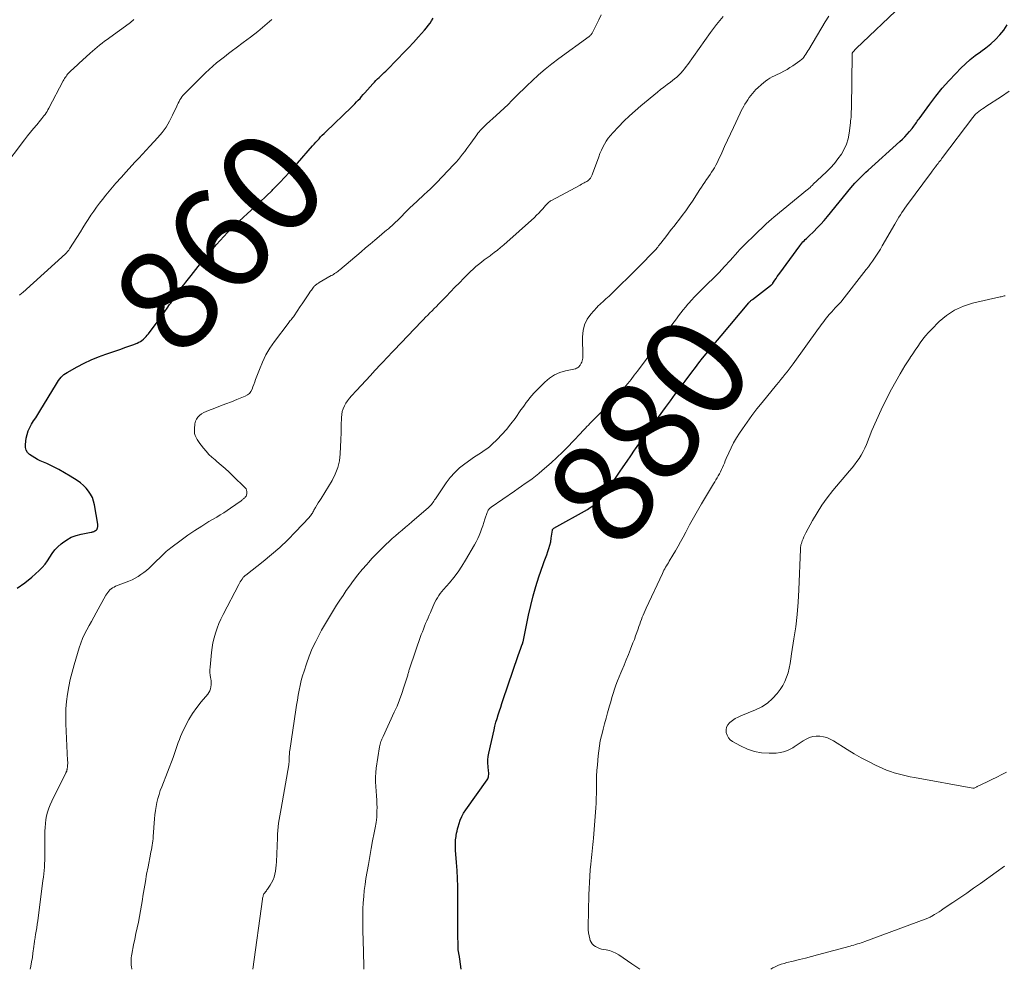
# Model space of a CAD drawing. Units: feet. Extents: x 2000000 to 2005000, y 570000 to 575000.
# Drawn here: x 2002662 to 2002855, y 570000 to 570186 of the extents above; entities that cross this region are included whole.
import ezdxf
from ezdxf.enums import TextEntityAlignment as Align

# ---------------------------------------------------------------- set-up
doc = ezdxf.new("R2010")
doc.units = ezdxf.units.FT
doc.header["$LTSCALE"] = 100
doc.header["$MEASUREMENT"] = 0
for name, color, linetype, lineweight in [('CONTOUR INDEX', 32, 'Continuous', 25), ('CONTOUR INDEX LABEL', 7, 'Continuous', 15), ('CONTOUR INTERMEDIATE', 40, 'Continuous', 15)]:
    doc.layers.add(name, color=color, linetype=linetype, lineweight=lineweight)
doc.styles.add('slant', font='romans.shx', dxfattribs={"oblique": 14.999978})

msp = doc.modelspace()

# ---------------------------------------------------------------- linework, layer by layer
at = {"layer": 'CONTOUR INDEX', "flags": 128}
for points, elevation in [([(2002661.64, 570074.53), (2002663.1, 570075.56), (2002664.49, 570076.7), (2002665.91, 570078), (2002666.51, 570078.6), (2002667.07, 570079.24), (2002667.57, 570079.92), (2002668.03, 570080.63), (2002668.49, 570081.34), (2002669, 570082.01), (2002669.58, 570082.62), (2002670.2, 570083.19), (2002670.48, 570083.42), (2002671.32, 570084.01), (2002672.19, 570084.5), (2002673.13, 570084.85), (2002674.12, 570085.11), (2002676.1, 570085.47), (2002676.23, 570085.5), (2002676.36, 570085.54), (2002676.48, 570085.59), (2002676.6, 570085.65), (2002676.81, 570085.76), (2002676.92, 570085.82), (2002677.1, 570085.96), (2002677.17, 570086.03), (2002677.23, 570086.1), (2002677.27, 570086.18), (2002677.3, 570086.27), (2002677.34, 570086.41), (2002677.37, 570086.57), (2002677.39, 570086.74), (2002677.38, 570086.91), (2002677.37, 570087.07), (2002676.74, 570090.84), (2002676.56, 570091.56), (2002676.32, 570092.26), (2002675.98, 570092.92), (2002675.57, 570093.54), (2002675.08, 570094.12), (2002674.56, 570094.65), (2002673.98, 570095.13), (2002673.37, 570095.57), (2002672, 570096.45), (2002670.88, 570097.13), (2002669.75, 570097.77), (2002668.59, 570098.36), (2002667.4, 570098.91), (2002666.13, 570099.47), (2002665.58, 570099.73), (2002665.05, 570100.02), (2002664.53, 570100.34), (2002664.03, 570100.69), (2002663.64, 570101.1), (2002663.36, 570101.55), (2002663.24, 570102.07), (2002663.22, 570102.64), (2002663.4, 570103.86), (2002663.56, 570104.59), (2002663.77, 570105.29), (2002664.08, 570105.96), (2002664.44, 570106.61), (2002664.84, 570107.25), (2002665.24, 570107.88), (2002665.63, 570108.52), (2002666.02, 570109.16), (2002669.28, 570114.53), (2002669.49, 570114.85), (2002669.71, 570115.17), (2002669.94, 570115.48), (2002670.19, 570115.78), (2002670.46, 570116.06), (2002670.75, 570116.32), (2002671.06, 570116.55), (2002671.38, 570116.75), (2002673.37, 570117.86), (2002674.72, 570118.57), (2002676.09, 570119.22), (2002677.5, 570119.79), (2002678.93, 570120.31), (2002681.13, 570121.04), (2002681.91, 570121.31), (2002682.68, 570121.58), (2002683.45, 570121.86), (2002684.22, 570122.16), (2002685.06, 570122.49), (2002685.39, 570122.64), (2002685.71, 570122.81), (2002686.01, 570123.01), (2002686.3, 570123.23), (2002686.57, 570123.48), (2002686.83, 570123.73), (2002687.07, 570124.01), (2002687.3, 570124.3), (2002689.57, 570127.36), (2002690.05, 570128.01), (2002690.52, 570128.66), (2002690.98, 570129.32), (2002691.44, 570129.99), (2002691.64, 570130.27), (2002692, 570130.79), (2002692.36, 570131.32), (2002692.73, 570131.84), (2002693.09, 570132.35), (2002693.47, 570132.87), (2002693.85, 570133.38), (2002694.23, 570133.89), (2002694.62, 570134.39), (2002695.66, 570135.71), (2002696.57, 570136.86), (2002697.49, 570138.01), (2002698.42, 570139.15), (2002699.36, 570140.29), (2002699.92, 570140.97), (2002700.61, 570141.77), (2002701.3, 570142.57), (2002702.02, 570143.35), (2002702.75, 570144.11), (2002703.5, 570144.86), (2002704.26, 570145.6), (2002705.03, 570146.33), (2002705.81, 570147.04), (2002706.68, 570147.82), (2002707.89, 570148.93), (2002709.1, 570150.05), (2002710.29, 570151.18), (2002711.46, 570152.33), (2002711.64, 570152.51), (2002712.88, 570153.76), (2002714.11, 570155.04), (2002715.3, 570156.34), (2002716.47, 570157.67), (2002719.4, 570161.05), (2002719.7, 570161.4), (2002720.01, 570161.75), (2002720.33, 570162.1), (2002720.65, 570162.44), (2002720.97, 570162.78), (2002721.3, 570163.12), (2002721.63, 570163.45), (2002721.96, 570163.78), (2002727, 570168.6), (2002727.34, 570168.93), (2002727.68, 570169.28), (2002728.01, 570169.63), (2002728.34, 570169.98), (2002728.67, 570170.34), (2002728.99, 570170.7), (2002729.31, 570171.06), (2002729.63, 570171.42), (2002731.18, 570173.17), (2002731.48, 570173.5), (2002731.78, 570173.82), (2002732.09, 570174.13), (2002732.41, 570174.44), (2002732.74, 570174.75), (2002733.06, 570175.06), (2002733.37, 570175.37), (2002733.69, 570175.68), (2002736.11, 570178.1), (2002737.14, 570179.15), (2002738.15, 570180.2), (2002739.15, 570181.28), (2002740.13, 570182.36), (2002741.3, 570183.7), (2002741.67, 570184.14), (2002742.03, 570184.58), (2002742.36, 570185.05), (2002742.68, 570185.52), (2002742.98, 570186.01)], 860), ([(2002748.44, 570000), (2002748.2, 570001.96), (2002748.18, 570002.11), (2002748.15, 570002.25), (2002748.13, 570002.4), (2002748.1, 570002.54), (2002748.07, 570002.69), (2002748.04, 570002.84), (2002748.02, 570002.98), (2002747.99, 570003.13), (2002747.94, 570003.49), (2002747.9, 570003.81), (2002747.87, 570004.14), (2002747.85, 570004.47), (2002747.84, 570004.8), (2002747.84, 570005.4), (2002747.83, 570006.03), (2002747.83, 570006.66), (2002747.83, 570007.29), (2002747.83, 570007.93), (2002747.82, 570014.66), (2002747.79, 570016.22), (2002747.75, 570017.77), (2002747.66, 570019.33), (2002747.55, 570020.88), (2002747.35, 570023.31), (2002747.33, 570023.65), (2002747.32, 570023.99), (2002747.32, 570024.32), (2002747.32, 570024.66), (2002747.34, 570025), (2002747.37, 570025.33), (2002747.41, 570025.67), (2002747.45, 570026), (2002747.48, 570026.19), (2002747.56, 570026.61), (2002747.65, 570027.03), (2002747.75, 570027.45), (2002747.87, 570027.87), (2002748.05, 570028.49), (2002748.29, 570029.19), (2002748.59, 570029.88), (2002748.94, 570030.53), (2002749.35, 570031.17), (2002753.53, 570037.07), (2002753.64, 570037.25), (2002753.73, 570037.45), (2002753.79, 570037.65), (2002753.83, 570037.86), (2002753.85, 570038.08), (2002753.85, 570038.3), (2002753.84, 570038.52), (2002753.82, 570038.74), (2002753.72, 570039.64), (2002753.68, 570040.3), (2002753.68, 570040.96), (2002753.75, 570041.62), (2002753.86, 570042.28), (2002754.88, 570046.82), (2002755.06, 570047.57), (2002755.26, 570048.32), (2002755.47, 570049.07), (2002755.7, 570049.8), (2002755.94, 570050.54), (2002756.18, 570051.27), (2002756.43, 570052.01), (2002756.67, 570052.74), (2002759.53, 570061.2), (2002759.66, 570061.56), (2002759.78, 570061.92), (2002759.91, 570062.28), (2002760.04, 570062.64), (2002760.25, 570063.21), (2002760.28, 570063.28), (2002760.31, 570063.36), (2002760.34, 570063.43), (2002760.38, 570063.51), (2002760.39, 570063.53), (2002760.42, 570063.59), (2002760.44, 570063.65), (2002760.47, 570063.71), (2002760.49, 570063.78), (2002760.51, 570063.84), (2002760.53, 570063.91), (2002760.54, 570063.97), (2002760.56, 570064.04), (2002761.62, 570069.24), (2002762.05, 570071.14), (2002762.52, 570073.02), (2002763.07, 570074.89), (2002763.67, 570076.74), (2002764.5, 570079.14), (2002764.72, 570079.78), (2002764.95, 570080.42), (2002765.18, 570081.05), (2002765.41, 570081.69), (2002765.63, 570082.32), (2002765.82, 570082.97), (2002765.96, 570083.63), (2002766.08, 570084.29), (2002766.3, 570085.86), (2002766.32, 570085.93), (2002766.34, 570085.99), (2002766.37, 570086.05), (2002766.4, 570086.11), (2002766.45, 570086.17), (2002766.5, 570086.22), (2002766.55, 570086.26), (2002766.61, 570086.3), (2002773.16, 570089.96), (2002773.69, 570090.29), (2002774.21, 570090.64), (2002774.7, 570091.02), (2002775.17, 570091.43), (2002775.62, 570091.87), (2002776.04, 570092.33), (2002776.43, 570092.82), (2002776.8, 570093.33), (2002779.44, 570097.21), (2002780.17, 570098.28), (2002780.91, 570099.36), (2002781.64, 570100.43), (2002782.37, 570101.5), (2002782.55, 570101.77), (2002783.2, 570102.71), (2002783.85, 570103.64), (2002784.52, 570104.57), (2002785.2, 570105.48), (2002785.88, 570106.4), (2002786.56, 570107.32), (2002787.23, 570108.24), (2002787.91, 570109.16), (2002788.44, 570109.89), (2002789.39, 570111.18), (2002790.33, 570112.46), (2002791.28, 570113.74), (2002792.24, 570115.02), (2002793.57, 570116.8), (2002794.26, 570117.71), (2002794.96, 570118.61), (2002795.67, 570119.5), (2002796.38, 570120.39), (2002797.11, 570121.27), (2002797.83, 570122.15), (2002798.56, 570123.03), (2002799.29, 570123.9), (2002804.7, 570130.34), (2002804.78, 570130.43), (2002804.86, 570130.52), (2002804.95, 570130.61), (2002805.04, 570130.7), (2002805.13, 570130.78), (2002805.22, 570130.86), (2002805.32, 570130.94), (2002805.42, 570131.02), (2002808.98, 570133.72), (2002809.04, 570133.78), (2002809.1, 570133.83), (2002809.16, 570133.89), (2002809.22, 570133.95), (2002809.27, 570134.01), (2002809.33, 570134.08), (2002809.38, 570134.14), (2002809.42, 570134.21), (2002809.81, 570134.78), (2002810.05, 570135.13), (2002810.29, 570135.48), (2002810.54, 570135.83), (2002810.79, 570136.17), (2002814.71, 570141.52), (2002814.9, 570141.77), (2002815.1, 570142.02), (2002815.31, 570142.25), (2002815.54, 570142.48), (2002815.76, 570142.71), (2002815.99, 570142.93), (2002816.22, 570143.15), (2002816.45, 570143.37), (2002817.41, 570144.3), (2002818.11, 570145), (2002818.79, 570145.72), (2002819.45, 570146.45), (2002820.09, 570147.21), (2002824.69, 570152.83), (2002825.08, 570153.29), (2002825.48, 570153.75), (2002825.9, 570154.2), (2002826.32, 570154.63), (2002826.75, 570155.06), (2002827.19, 570155.49), (2002827.63, 570155.9), (2002828.08, 570156.32), (2002834.27, 570161.89), (2002834.77, 570162.36), (2002835.25, 570162.84), (2002835.71, 570163.34), (2002836.15, 570163.86), (2002836.65, 570164.45), (2002836.83, 570164.68), (2002837.01, 570164.92), (2002837.18, 570165.15), (2002837.35, 570165.4), (2002837.51, 570165.64), (2002837.67, 570165.88), (2002837.84, 570166.12), (2002838.01, 570166.36), (2002840.11, 570169.22), (2002841.3, 570170.78), (2002842.54, 570172.31), (2002843.84, 570173.79), (2002845.18, 570175.23), (2002846.16, 570176.24), (2002847.07, 570177.11), (2002848.02, 570177.95), (2002849.01, 570178.73), (2002850.03, 570179.46), (2002850.06, 570179.48), (2002851.07, 570180.21), (2002852.04, 570180.99), (2002852.95, 570181.84), (2002853.82, 570182.73), (2002854.59, 570183.7), (2002855.27, 570184.72)], 880)]:
    msp.add_lwpolyline(points, dxfattribs=dict(at, elevation=elevation))
at = {"layer": 'CONTOUR INTERMEDIATE', "flags": 128}
for points, elevation in [([(2002729.42, 570000), (2002729.42, 570000.71), (2002729.4, 570001.55), (2002729.37, 570002.4), (2002729.34, 570003.24), (2002729.32, 570004.09), (2002729.29, 570004.94), (2002729.2, 570008.24), (2002729.19, 570009.43), (2002729.19, 570010.63), (2002729.23, 570011.83), (2002729.3, 570013.02), (2002729.39, 570014.22), (2002729.51, 570015.41), (2002729.67, 570016.59), (2002729.84, 570017.78), (2002730.3, 570020.52), (2002730.56, 570022.06), (2002730.84, 570023.6), (2002731.13, 570025.14), (2002731.43, 570026.67), (2002731.64, 570027.67), (2002731.81, 570028.71), (2002731.93, 570029.75), (2002731.99, 570030.8), (2002732, 570031.85), (2002731.99, 570032.15), (2002731.95, 570033.05), (2002731.91, 570033.95), (2002731.84, 570034.86), (2002731.77, 570035.76), (2002731.72, 570036.66), (2002731.71, 570037.56), (2002731.76, 570038.46), (2002731.86, 570039.35), (2002732.48, 570043.51), (2002732.53, 570043.77), (2002732.58, 570044.03), (2002732.66, 570044.29), (2002732.75, 570044.54), (2002732.85, 570044.79), (2002732.95, 570045.04), (2002733.06, 570045.29), (2002733.17, 570045.53), (2002735.38, 570050.28), (2002735.91, 570051.48), (2002736.41, 570052.7), (2002736.86, 570053.93), (2002737.27, 570055.18), (2002737.94, 570057.33), (2002738, 570057.51), (2002738.05, 570057.69), (2002738.1, 570057.87), (2002738.15, 570058.05), (2002738.2, 570058.23), (2002738.25, 570058.42), (2002738.31, 570058.59), (2002738.37, 570058.77), (2002740.66, 570065.45), (2002740.86, 570066), (2002741.06, 570066.55), (2002741.28, 570067.09), (2002741.51, 570067.63), (2002741.74, 570068.17), (2002741.98, 570068.71), (2002742.2, 570069.25), (2002742.43, 570069.78), (2002742.89, 570070.89), (2002743.1, 570071.35), (2002743.32, 570071.8), (2002743.55, 570072.24), (2002743.81, 570072.67), (2002744.08, 570073.09), (2002744.37, 570073.5), (2002744.68, 570073.9), (2002745, 570074.28), (2002746.15, 570075.58), (2002747.02, 570076.64), (2002747.85, 570077.72), (2002748.61, 570078.85), (2002749.33, 570080.02), (2002751.07, 570083.03), (2002751.39, 570083.63), (2002751.69, 570084.23), (2002751.97, 570084.85), (2002752.22, 570085.48), (2002752.45, 570086.11), (2002752.68, 570086.75), (2002752.9, 570087.4), (2002753.11, 570088.04), (2002753.52, 570089.32), (2002753.58, 570089.48), (2002753.66, 570089.63), (2002753.74, 570089.78), (2002753.84, 570089.92), (2002753.95, 570090.05), (2002754.07, 570090.17), (2002754.2, 570090.28), (2002754.33, 570090.38), (2002758.9, 570093.54), (2002759.59, 570094.02), (2002760.28, 570094.5), (2002760.97, 570094.98), (2002761.66, 570095.46), (2002762.34, 570095.95), (2002763.01, 570096.46), (2002763.66, 570096.99), (2002764.3, 570097.53), (2002766.04, 570099.06), (2002767.16, 570100.08), (2002768.26, 570101.12), (2002769.33, 570102.19), (2002770.38, 570103.29), (2002771.85, 570104.87), (2002772.15, 570105.19), (2002772.45, 570105.51), (2002772.75, 570105.82), (2002773.05, 570106.14), (2002773.35, 570106.45), (2002773.65, 570106.76), (2002773.96, 570107.07), (2002774.27, 570107.38), (2002777.55, 570110.67), (2002778.27, 570111.42), (2002778.99, 570112.18), (2002779.68, 570112.95), (2002780.36, 570113.74), (2002781.03, 570114.54), (2002781.68, 570115.36), (2002782.32, 570116.18), (2002782.95, 570117.01), (2002784.62, 570119.24), (2002785.53, 570120.47), (2002786.45, 570121.7), (2002787.36, 570122.93), (2002788.28, 570124.16), (2002789.24, 570125.44), (2002789.68, 570126.02), (2002790.12, 570126.61), (2002790.55, 570127.2), (2002790.98, 570127.8), (2002791.41, 570128.38), (2002791.86, 570128.96), (2002792.33, 570129.52), (2002792.8, 570130.08), (2002792.95, 570130.25), (2002793.52, 570130.87), (2002794.09, 570131.49), (2002794.68, 570132.09), (2002795.28, 570132.69), (2002796.66, 570134.03), (2002797.79, 570135.15), (2002798.9, 570136.29), (2002799.99, 570137.45), (2002801.05, 570138.63), (2002802.56, 570140.34), (2002802.86, 570140.68), (2002803.17, 570141), (2002803.48, 570141.33), (2002803.8, 570141.64), (2002804.12, 570141.96), (2002804.44, 570142.27), (2002804.77, 570142.58), (2002805.09, 570142.89), (2002805.73, 570143.51), (2002806.21, 570143.97), (2002806.69, 570144.43), (2002807.17, 570144.89), (2002807.64, 570145.35), (2002808.13, 570145.81), (2002808.61, 570146.26), (2002809.12, 570146.69), (2002809.62, 570147.12), (2002816.21, 570152.48), (2002816.29, 570152.55), (2002816.38, 570152.62), (2002816.46, 570152.7), (2002816.54, 570152.77), (2002816.62, 570152.85), (2002816.7, 570152.93), (2002816.77, 570153), (2002816.85, 570153.08), (2002817.14, 570153.37), (2002817.37, 570153.6), (2002817.59, 570153.82), (2002817.82, 570154.04), (2002818.05, 570154.26), (2002819.88, 570155.96), (2002820.68, 570156.77), (2002821.44, 570157.6), (2002822.14, 570158.49), (2002822.81, 570159.4), (2002823.37, 570160.38), (2002823.83, 570161.38), (2002824.14, 570162.45), (2002824.35, 570163.55), (2002824.59, 570165.56), (2002824.63, 570165.93), (2002824.67, 570166.3), (2002824.7, 570166.68), (2002824.72, 570167.05), (2002824.74, 570167.43), (2002824.76, 570167.8), (2002824.77, 570168.18), (2002824.77, 570168.55), (2002824.92, 570178.85), (2002824.92, 570178.91), (2002824.93, 570178.97), (2002824.93, 570179.04), (2002824.93, 570179.1), (2002824.94, 570179.16), (2002824.96, 570179.22), (2002824.99, 570179.28), (2002825.02, 570179.33), (2002825.18, 570179.52), (2002825.3, 570179.66), (2002825.42, 570179.8), (2002825.55, 570179.93), (2002825.68, 570180.06), (2002834.66, 570188.54)], 876), ([(2002664.15, 570000), (2002664.29, 570000.64), (2002664.45, 570001.46), (2002664.59, 570002.29), (2002664.71, 570003.13), (2002664.88, 570004.46), (2002664.9, 570004.63), (2002664.92, 570004.8), (2002664.94, 570004.96), (2002664.96, 570005.13), (2002664.98, 570005.3), (2002665.01, 570005.46), (2002665.03, 570005.63), (2002665.06, 570005.79), (2002665.23, 570006.8), (2002665.34, 570007.47), (2002665.44, 570008.14), (2002665.54, 570008.81), (2002665.63, 570009.48), (2002666.66, 570017.39), (2002666.74, 570018.04), (2002666.81, 570018.69), (2002666.88, 570019.35), (2002666.93, 570020), (2002666.97, 570020.66), (2002667, 570021.32), (2002667.02, 570021.97), (2002667.03, 570022.63), (2002667.05, 570027), (2002667.08, 570027.76), (2002667.14, 570028.52), (2002667.25, 570029.27), (2002667.38, 570030.02), (2002667.57, 570030.76), (2002667.8, 570031.49), (2002668.07, 570032.19), (2002668.39, 570032.88), (2002671.13, 570038.4), (2002671.18, 570038.49), (2002671.22, 570038.59), (2002671.26, 570038.68), (2002671.3, 570038.78), (2002671.33, 570038.88), (2002671.36, 570038.98), (2002671.38, 570039.08), (2002671.4, 570039.18), (2002671.45, 570039.6), (2002671.48, 570039.91), (2002671.5, 570040.22), (2002671.5, 570040.54), (2002671.49, 570040.85), (2002671.15, 570048.01), (2002671.12, 570049.47), (2002671.15, 570050.93), (2002671.28, 570052.39), (2002671.46, 570053.84), (2002671.72, 570055.28), (2002672.01, 570056.71), (2002672.36, 570058.14), (2002672.75, 570059.55), (2002673.75, 570062.88), (2002674.05, 570063.78), (2002674.39, 570064.67), (2002674.78, 570065.53), (2002675.21, 570066.37), (2002675.67, 570067.21), (2002676.13, 570068.04), (2002676.59, 570068.87), (2002677.05, 570069.71), (2002678.97, 570073.17), (2002679.14, 570073.45), (2002679.32, 570073.72), (2002679.54, 570073.97), (2002679.76, 570074.21), (2002680.01, 570074.42), (2002680.27, 570074.61), (2002680.56, 570074.77), (2002680.85, 570074.91), (2002683.48, 570075.92), (2002684.1, 570076.19), (2002684.7, 570076.48), (2002685.27, 570076.82), (2002685.83, 570077.19), (2002686.37, 570077.59), (2002686.9, 570078), (2002687.41, 570078.45), (2002687.9, 570078.9), (2002690.52, 570081.46), (2002690.79, 570081.72), (2002691.07, 570081.96), (2002691.35, 570082.2), (2002691.65, 570082.43), (2002693.68, 570083.94), (2002695, 570084.89), (2002696.35, 570085.82), (2002697.73, 570086.7), (2002699.12, 570087.55), (2002700.66, 570088.46), (2002701.34, 570088.87), (2002702.01, 570089.29), (2002702.67, 570089.73), (2002703.33, 570090.18), (2002705.41, 570091.64), (2002705.53, 570091.73), (2002705.66, 570091.82), (2002705.78, 570091.92), (2002705.9, 570092.02), (2002705.91, 570092.03), (2002706.02, 570092.12), (2002706.12, 570092.23), (2002706.22, 570092.33), (2002706.31, 570092.44), (2002706.39, 570092.56), (2002706.45, 570092.69), (2002706.49, 570092.82), (2002706.52, 570092.96), (2002706.56, 570093.22), (2002706.55, 570093.48), (2002706.5, 570093.73), (2002706.39, 570093.95), (2002706.23, 570094.16), (2002703.81, 570096.5), (2002703.05, 570097.22), (2002702.28, 570097.93), (2002701.49, 570098.62), (2002700.69, 570099.31), (2002700.32, 570099.61), (2002699.71, 570100.15), (2002699.13, 570100.71), (2002698.58, 570101.31), (2002698.05, 570101.93), (2002697.59, 570102.5), (2002697.32, 570102.86), (2002697.06, 570103.23), (2002696.83, 570103.61), (2002696.61, 570104), (2002696.43, 570104.41), (2002696.31, 570104.82), (2002696.27, 570105.25), (2002696.27, 570105.69), (2002696.37, 570106.7), (2002696.48, 570107.18), (2002696.66, 570107.61), (2002696.94, 570107.99), (2002697.28, 570108.34), (2002697.7, 570108.63), (2002698.12, 570108.89), (2002698.57, 570109.12), (2002699.04, 570109.31), (2002700.27, 570109.77), (2002701.36, 570110.18), (2002702.45, 570110.59), (2002703.53, 570111.01), (2002704.61, 570111.44), (2002706.23, 570112.09), (2002706.66, 570112.33), (2002707.03, 570112.62), (2002707.32, 570113), (2002707.55, 570113.43), (2002707.73, 570113.92), (2002707.91, 570114.4), (2002708.09, 570114.88), (2002708.26, 570115.36), (2002708.98, 570117.34), (2002709.57, 570118.77), (2002710.25, 570120.17), (2002711.05, 570121.49), (2002711.93, 570122.77), (2002714.59, 570126.29), (2002714.74, 570126.48), (2002714.89, 570126.67), (2002715.04, 570126.86), (2002715.19, 570127.05), (2002715.34, 570127.24), (2002715.49, 570127.43), (2002715.63, 570127.63), (2002715.77, 570127.83), (2002716.98, 570129.62), (2002717.37, 570130.18), (2002717.75, 570130.75), (2002718.13, 570131.32), (2002718.52, 570131.89), (2002719.01, 570132.63), (2002719.15, 570132.82), (2002719.29, 570133.02), (2002719.44, 570133.21), (2002719.59, 570133.4), (2002719.7, 570133.53), (2002719.8, 570133.64), (2002719.91, 570133.75), (2002720.02, 570133.86), (2002720.14, 570133.96), (2002720.27, 570134.05), (2002720.39, 570134.14), (2002720.52, 570134.22), (2002720.66, 570134.3), (2002723.05, 570135.66), (2002723.27, 570135.79), (2002723.49, 570135.92), (2002723.71, 570136.06), (2002723.93, 570136.19), (2002724.14, 570136.34), (2002724.35, 570136.48), (2002724.55, 570136.64), (2002724.75, 570136.8), (2002728.89, 570140.33), (2002729.77, 570141.09), (2002730.66, 570141.84), (2002731.55, 570142.59), (2002732.44, 570143.34), (2002733.49, 570144.22), (2002733.86, 570144.53), (2002734.22, 570144.85), (2002734.57, 570145.16), (2002734.93, 570145.48), (2002735.28, 570145.8), (2002735.63, 570146.13), (2002735.97, 570146.46), (2002736.31, 570146.8), (2002737.89, 570148.38), (2002738.23, 570148.72), (2002738.57, 570149.06), (2002738.92, 570149.39), (2002739.27, 570149.72), (2002739.63, 570150.05), (2002739.98, 570150.38), (2002740.33, 570150.71), (2002740.69, 570151.03), (2002741.21, 570151.51), (2002741.83, 570152.08), (2002742.43, 570152.66), (2002743.02, 570153.25), (2002743.61, 570153.84), (2002747.01, 570157.4), (2002747.47, 570157.89), (2002747.91, 570158.39), (2002748.33, 570158.9), (2002748.74, 570159.43), (2002749.14, 570159.96), (2002749.54, 570160.5), (2002749.94, 570161.03), (2002750.33, 570161.57), (2002751.53, 570163.23), (2002751.74, 570163.51), (2002751.96, 570163.78), (2002752.19, 570164.04), (2002752.42, 570164.3), (2002752.67, 570164.55), (2002752.91, 570164.79), (2002753.17, 570165.03), (2002753.42, 570165.27), (2002755.31, 570166.97), (2002756.09, 570167.69), (2002756.86, 570168.41), (2002757.62, 570169.15), (2002758.37, 570169.9), (2002759.11, 570170.65), (2002759.87, 570171.4), (2002760.63, 570172.14), (2002761.39, 570172.87), (2002762.33, 570173.76), (2002763.59, 570174.91), (2002764.88, 570176.03), (2002766.21, 570177.1), (2002767.56, 570178.13), (2002773.46, 570182.43), (2002773.55, 570182.5), (2002773.64, 570182.57), (2002773.72, 570182.65), (2002773.8, 570182.73), (2002773.87, 570182.82), (2002773.94, 570182.91), (2002774, 570183), (2002774.06, 570183.1), (2002774.9, 570184.78), (2002775.38, 570185.71), (2002775.85, 570186.65)], 864), ([(2002684.07, 570000), (2002684.05, 570000.1), (2002683.99, 570000.46), (2002683.94, 570000.81), (2002683.91, 570001.17), (2002683.89, 570001.54), (2002683.9, 570001.9), (2002683.92, 570002.26), (2002683.96, 570002.62), (2002684.02, 570002.97), (2002684.39, 570004.78), (2002684.61, 570005.88), (2002684.84, 570006.99), (2002685.08, 570008.1), (2002685.32, 570009.2), (2002685.55, 570010.31), (2002685.76, 570011.42), (2002685.95, 570012.53), (2002686.13, 570013.65), (2002686.22, 570014.3), (2002686.45, 570015.74), (2002686.69, 570017.18), (2002686.94, 570018.62), (2002687.22, 570020.05), (2002687.7, 570022.52), (2002687.79, 570022.95), (2002687.87, 570023.38), (2002687.95, 570023.81), (2002688.02, 570024.25), (2002688.09, 570024.68), (2002688.15, 570025.11), (2002688.19, 570025.55), (2002688.23, 570025.98), (2002688.49, 570029.43), (2002688.56, 570030.23), (2002688.66, 570031.03), (2002688.8, 570031.83), (2002688.95, 570032.62), (2002689.15, 570033.4), (2002689.36, 570034.18), (2002689.61, 570034.94), (2002689.88, 570035.7), (2002692.1, 570041.44), (2002692.32, 570042.02), (2002692.53, 570042.61), (2002692.73, 570043.2), (2002692.92, 570043.79), (2002693.12, 570044.38), (2002693.34, 570044.96), (2002693.58, 570045.53), (2002693.84, 570046.1), (2002694.56, 570047.59), (2002695.21, 570048.83), (2002695.93, 570050.04), (2002696.73, 570051.18), (2002697.59, 570052.29), (2002698.89, 570053.83), (2002699.12, 570054.15), (2002699.3, 570054.49), (2002699.43, 570054.85), (2002699.52, 570055.23), (2002699.56, 570055.63), (2002699.57, 570056.02), (2002699.54, 570056.42), (2002699.49, 570056.81), (2002699.44, 570057.04), (2002699.37, 570057.55), (2002699.32, 570058.06), (2002699.32, 570058.57), (2002699.35, 570059.09), (2002699.63, 570061.94), (2002699.75, 570062.91), (2002699.91, 570063.88), (2002700.13, 570064.83), (2002700.4, 570065.77), (2002700.71, 570066.7), (2002701.06, 570067.61), (2002701.46, 570068.5), (2002701.89, 570069.38), (2002704.94, 570075.23), (2002705.1, 570075.51), (2002705.26, 570075.79), (2002705.43, 570076.06), (2002705.62, 570076.33), (2002705.9, 570076.73), (2002705.95, 570076.79), (2002706, 570076.85), (2002706.06, 570076.91), (2002706.12, 570076.96), (2002706.22, 570077.04), (2002706.31, 570077.1), (2002709.72, 570079.76), (2002711.38, 570081.12), (2002713, 570082.52), (2002714.54, 570084), (2002716.05, 570085.53), (2002718.73, 570088.38), (2002718.87, 570088.54), (2002719, 570088.7), (2002719.12, 570088.87), (2002719.24, 570089.05), (2002719.35, 570089.23), (2002719.46, 570089.41), (2002719.57, 570089.59), (2002719.67, 570089.77), (2002719.98, 570090.31), (2002720.25, 570090.77), (2002720.51, 570091.22), (2002720.78, 570091.67), (2002721.05, 570092.11), (2002723.2, 570095.63), (2002723.82, 570096.85), (2002724.32, 570098.11), (2002724.63, 570099.44), (2002724.8, 570100.8), (2002724.81, 570100.82), (2002724.87, 570102.2), (2002724.93, 570103.58), (2002724.98, 570104.97), (2002725.01, 570106.35), (2002725.04, 570107.9), (2002725.09, 570108.5), (2002725.19, 570109.08), (2002725.37, 570109.64), (2002725.61, 570110.19), (2002725.9, 570110.71), (2002726.22, 570111.21), (2002726.59, 570111.69), (2002726.98, 570112.14), (2002727.98, 570113.21), (2002728.88, 570114.18), (2002729.79, 570115.15), (2002730.69, 570116.12), (2002731.6, 570117.09), (2002732.76, 570118.34), (2002733.09, 570118.69), (2002733.41, 570119.03), (2002733.73, 570119.38), (2002734.05, 570119.73), (2002734.37, 570120.07), (2002734.69, 570120.42), (2002735.02, 570120.76), (2002735.34, 570121.1), (2002740.68, 570126.68), (2002741.09, 570127.11), (2002741.51, 570127.53), (2002741.93, 570127.96), (2002742.35, 570128.37), (2002742.77, 570128.79), (2002743.2, 570129.21), (2002743.61, 570129.64), (2002744.03, 570130.06), (2002745.49, 570131.57), (2002746.36, 570132.47), (2002747.24, 570133.38), (2002748.12, 570134.28), (2002748.99, 570135.19), (2002749.76, 570135.98), (2002750.26, 570136.48), (2002750.78, 570136.96), (2002751.31, 570137.42), (2002751.85, 570137.87), (2002752.41, 570138.3), (2002752.97, 570138.73), (2002753.54, 570139.15), (2002754.11, 570139.57), (2002754.27, 570139.68), (2002754.92, 570140.16), (2002755.55, 570140.65), (2002756.17, 570141.16), (2002756.77, 570141.68), (2002762.78, 570147.06), (2002763.22, 570147.46), (2002763.64, 570147.88), (2002764.04, 570148.31), (2002764.43, 570148.76), (2002764.95, 570149.37), (2002765.08, 570149.52), (2002765.21, 570149.66), (2002765.34, 570149.79), (2002765.48, 570149.92), (2002765.62, 570150.05), (2002765.77, 570150.16), (2002765.93, 570150.27), (2002766.1, 570150.36), (2002771.76, 570153.39), (2002772.01, 570153.53), (2002772.25, 570153.66), (2002772.49, 570153.79), (2002772.73, 570153.92), (2002772.9, 570154.01), (2002773.05, 570154.1), (2002773.2, 570154.2), (2002773.35, 570154.31), (2002773.48, 570154.43), (2002773.52, 570154.47), (2002773.62, 570154.58), (2002773.72, 570154.7), (2002773.8, 570154.83), (2002773.88, 570154.97), (2002773.94, 570155.11), (2002774, 570155.25), (2002774.06, 570155.4), (2002774.11, 570155.55), (2002775.35, 570158.93), (2002775.6, 570159.56), (2002775.87, 570160.19), (2002776.17, 570160.8), (2002776.49, 570161.4), (2002776.84, 570161.98), (2002777.22, 570162.54), (2002777.64, 570163.07), (2002778.09, 570163.58), (2002779.22, 570164.78), (2002780.28, 570165.86), (2002781.36, 570166.91), (2002782.48, 570167.91), (2002783.62, 570168.89), (2002786.85, 570171.54), (2002787.47, 570172.04), (2002788.1, 570172.54), (2002788.74, 570173.03), (2002789.38, 570173.52), (2002789.78, 570173.82), (2002790.21, 570174.16), (2002790.63, 570174.51), (2002791.03, 570174.89), (2002791.42, 570175.28), (2002791.79, 570175.69), (2002792.15, 570176.11), (2002792.49, 570176.54), (2002792.81, 570176.99), (2002797.22, 570183.19), (2002797.81, 570184), (2002798.41, 570184.79), (2002799.03, 570185.57), (2002799.67, 570186.34)], 868), ([(2002707.71, 570000), (2002709.59, 570013.74), (2002709.62, 570013.91), (2002709.66, 570014.08), (2002709.7, 570014.25), (2002709.75, 570014.42), (2002709.82, 570014.58), (2002709.89, 570014.74), (2002709.99, 570014.89), (2002710.09, 570015.03), (2002710.11, 570015.06), (2002710.23, 570015.22), (2002710.35, 570015.38), (2002710.47, 570015.54), (2002710.58, 570015.7), (2002711.08, 570016.43), (2002711.39, 570016.94), (2002711.66, 570017.47), (2002711.86, 570018.03), (2002712.02, 570018.6), (2002712.13, 570019.2), (2002712.22, 570019.79), (2002712.28, 570020.39), (2002712.32, 570020.99), (2002712.5, 570025.69), (2002712.54, 570026.42), (2002712.59, 570027.15), (2002712.67, 570027.87), (2002712.76, 570028.59), (2002712.87, 570029.31), (2002712.98, 570030.03), (2002713.1, 570030.75), (2002713.22, 570031.47), (2002714.72, 570040.02), (2002714.76, 570040.28), (2002714.79, 570040.53), (2002714.81, 570040.78), (2002714.82, 570041.04), (2002714.82, 570041.14), (2002714.83, 570041.35), (2002714.83, 570041.55), (2002714.84, 570041.76), (2002714.85, 570041.96), (2002714.86, 570042.17), (2002714.87, 570042.37), (2002714.9, 570042.57), (2002714.92, 570042.78), (2002716.11, 570050.73), (2002716.26, 570051.69), (2002716.42, 570052.65), (2002716.59, 570053.61), (2002716.76, 570054.57), (2002716.96, 570055.52), (2002717.18, 570056.47), (2002717.45, 570057.4), (2002717.73, 570058.33), (2002718.21, 570059.76), (2002718.75, 570061.25), (2002719.34, 570062.71), (2002720.01, 570064.14), (2002720.73, 570065.54), (2002721.16, 570066.32), (2002721.72, 570067.31), (2002722.28, 570068.3), (2002722.87, 570069.28), (2002723.47, 570070.25), (2002724.08, 570071.22), (2002724.71, 570072.17), (2002725.35, 570073.12), (2002725.99, 570074.06), (2002726.62, 570074.96), (2002727.42, 570076.06), (2002728.24, 570077.13), (2002729.1, 570078.18), (2002729.98, 570079.2), (2002730.32, 570079.59), (2002731.06, 570080.4), (2002731.81, 570081.2), (2002732.58, 570081.98), (2002733.37, 570082.74), (2002733.74, 570083.09), (2002734.35, 570083.67), (2002734.98, 570084.24), (2002735.61, 570084.8), (2002736.26, 570085.35), (2002736.9, 570085.89), (2002737.55, 570086.44), (2002738.19, 570086.99), (2002738.83, 570087.54), (2002742.08, 570090.34), (2002742.27, 570090.52), (2002742.46, 570090.71), (2002742.64, 570090.92), (2002742.8, 570091.13), (2002742.96, 570091.36), (2002743.11, 570091.58), (2002743.27, 570091.8), (2002743.42, 570092.03), (2002745.53, 570095.14), (2002746.33, 570096.19), (2002747.19, 570097.18), (2002748.16, 570098.07), (2002749.19, 570098.89), (2002750.33, 570099.7), (2002750.85, 570100.07), (2002751.37, 570100.42), (2002751.9, 570100.76), (2002752.44, 570101.1), (2002752.97, 570101.44), (2002753.48, 570101.81), (2002753.97, 570102.21), (2002754.44, 570102.63), (2002755.49, 570103.63), (2002756.43, 570104.6), (2002757.34, 570105.6), (2002758.19, 570106.66), (2002759, 570107.75), (2002760.15, 570109.39), (2002760.5, 570109.88), (2002760.84, 570110.35), (2002761.19, 570110.83), (2002761.55, 570111.3), (2002761.91, 570111.76), (2002762.29, 570112.21), (2002762.69, 570112.65), (2002763.09, 570113.07), (2002764.82, 570114.83), (2002765.72, 570115.59), (2002766.69, 570116.24), (2002767.75, 570116.71), (2002768.88, 570117.06), (2002770.8, 570117.47), (2002771, 570117.54), (2002771.2, 570117.63), (2002771.37, 570117.76), (2002771.53, 570117.91), (2002771.62, 570118.03), (2002771.71, 570118.14), (2002771.8, 570118.27), (2002771.87, 570118.4), (2002771.93, 570118.53), (2002772.03, 570118.76), (2002772.12, 570119.02), (2002772.19, 570119.28), (2002772.22, 570119.55), (2002772.24, 570119.82), (2002772.18, 570123.68), (2002772.3, 570124.91), (2002772.59, 570126.07), (2002773.13, 570127.13), (2002773.84, 570128.14), (2002774.99, 570129.43), (2002775.27, 570129.73), (2002775.56, 570130.02), (2002775.86, 570130.3), (2002776.16, 570130.57), (2002776.47, 570130.84), (2002776.78, 570131.11), (2002777.08, 570131.39), (2002777.37, 570131.67), (2002783.34, 570137.52), (2002783.92, 570138.09), (2002784.49, 570138.68), (2002785.06, 570139.26), (2002785.63, 570139.86), (2002786.39, 570140.67), (2002786.57, 570140.86), (2002786.74, 570141.06), (2002786.91, 570141.26), (2002787.07, 570141.47), (2002787.23, 570141.68), (2002787.39, 570141.89), (2002787.55, 570142.1), (2002787.71, 570142.3), (2002788.47, 570143.27), (2002789.01, 570143.97), (2002789.55, 570144.66), (2002790.09, 570145.35), (2002790.63, 570146.04), (2002790.98, 570146.48), (2002791.69, 570147.4), (2002792.38, 570148.33), (2002793.04, 570149.29), (2002793.68, 570150.25), (2002795.12, 570152.5), (2002795.44, 570152.99), (2002795.77, 570153.49), (2002796.11, 570153.97), (2002796.45, 570154.46), (2002796.51, 570154.55), (2002796.82, 570154.99), (2002797.13, 570155.43), (2002797.42, 570155.88), (2002797.71, 570156.33), (2002797.99, 570156.78), (2002798.26, 570157.25), (2002798.5, 570157.72), (2002798.73, 570158.21), (2002799.42, 570159.71), (2002799.98, 570160.95), (2002800.55, 570162.19), (2002801.12, 570163.42), (2002801.7, 570164.66), (2002803, 570167.42), (2002803.23, 570167.88), (2002803.46, 570168.33), (2002803.71, 570168.78), (2002803.96, 570169.22), (2002804.23, 570169.65), (2002804.51, 570170.08), (2002804.8, 570170.49), (2002805.1, 570170.9), (2002805.42, 570171.3), (2002805.75, 570171.68), (2002806.1, 570172.04), (2002806.46, 570172.39), (2002807.19, 570173.06), (2002807.58, 570173.39), (2002807.99, 570173.71), (2002808.41, 570174), (2002808.85, 570174.27), (2002809.3, 570174.53), (2002809.76, 570174.77), (2002810.23, 570175), (2002810.69, 570175.22), (2002810.98, 570175.36), (2002811.59, 570175.66), (2002812.19, 570175.98), (2002812.76, 570176.34), (2002813.33, 570176.71), (2002814.71, 570177.69), (2002814.99, 570177.91), (2002815.25, 570178.15), (2002815.48, 570178.41), (2002815.69, 570178.69), (2002815.88, 570178.99), (2002816.08, 570179.29), (2002816.26, 570179.6), (2002816.45, 570179.9), (2002819.65, 570185.28), (2002820.34, 570186.4)], 872), ([(2002658.79, 570156.61), (2002663.07, 570162.23), (2002663.65, 570162.98), (2002664.24, 570163.72), (2002664.83, 570164.46), (2002665.44, 570165.19), (2002666.21, 570166.1), (2002666.43, 570166.37), (2002666.65, 570166.64), (2002666.86, 570166.92), (2002667.07, 570167.21), (2002667.27, 570167.5), (2002667.46, 570167.79), (2002667.64, 570168.09), (2002667.81, 570168.4), (2002670.63, 570173.74), (2002670.76, 570173.97), (2002670.89, 570174.2), (2002671.02, 570174.42), (2002671.17, 570174.64), (2002671.32, 570174.86), (2002671.48, 570175.06), (2002671.66, 570175.26), (2002671.84, 570175.45), (2002672.19, 570175.77), (2002672.55, 570176.11), (2002672.92, 570176.46), (2002673.29, 570176.79), (2002673.66, 570177.13), (2002675.89, 570179.16), (2002676.34, 570179.56), (2002676.81, 570179.97), (2002677.28, 570180.36), (2002677.75, 570180.75), (2002678.24, 570181.13), (2002678.72, 570181.51), (2002679.21, 570181.88), (2002679.71, 570182.24), (2002683.51, 570184.99), (2002683.75, 570185.17), (2002684, 570185.37), (2002684.23, 570185.57), (2002684.46, 570185.78)], 852), ([(2002662.07, 570131.83), (2002662.23, 570131.96), (2002662.39, 570132.09), (2002662.55, 570132.23), (2002662.7, 570132.37), (2002671.04, 570139.9), (2002671.27, 570140.13), (2002671.49, 570140.37), (2002671.69, 570140.63), (2002671.88, 570140.9), (2002673.98, 570144.22), (2002674.49, 570145.03), (2002675.01, 570145.84), (2002675.52, 570146.65), (2002676.04, 570147.46), (2002676.58, 570148.26), (2002677.13, 570149.04), (2002677.7, 570149.81), (2002678.29, 570150.57), (2002678.99, 570151.43), (2002679.95, 570152.59), (2002680.93, 570153.74), (2002681.93, 570154.87), (2002682.95, 570155.99), (2002684.66, 570157.83), (2002685.38, 570158.61), (2002686.11, 570159.4), (2002686.84, 570160.19), (2002687.56, 570160.97), (2002689.11, 570162.67), (2002689.96, 570163.68), (2002690.73, 570164.73), (2002691.4, 570165.85), (2002692, 570167.02), (2002692.82, 570168.8), (2002692.97, 570169.11), (2002693.12, 570169.42), (2002693.27, 570169.73), (2002693.43, 570170.03), (2002693.6, 570170.33), (2002693.79, 570170.61), (2002694.01, 570170.87), (2002694.24, 570171.12), (2002698.45, 570175.3), (2002699.16, 570175.97), (2002699.88, 570176.63), (2002700.62, 570177.27), (2002701.38, 570177.88), (2002702.15, 570178.49), (2002702.92, 570179.08), (2002703.7, 570179.67), (2002704.48, 570180.25), (2002705.81, 570181.23), (2002707.25, 570182.32), (2002708.67, 570183.43), (2002710.06, 570184.57), (2002711.44, 570185.73)], 856), ([(2002783.42, 570000), (2002782.78, 570000.41), (2002781.83, 570001.05), (2002779.28, 570002.81), (2002778.71, 570003.16), (2002778.11, 570003.45), (2002777.47, 570003.65), (2002776.81, 570003.8), (2002776.31, 570003.88), (2002775.9, 570003.97), (2002775.49, 570004.09), (2002775.1, 570004.24), (2002774.72, 570004.43), (2002774.39, 570004.67), (2002774.1, 570004.95), (2002773.88, 570005.29), (2002773.71, 570005.66), (2002773.61, 570005.97), (2002773.46, 570006.54), (2002773.34, 570007.12), (2002773.29, 570007.7), (2002773.27, 570008.29), (2002773.43, 570014.58), (2002773.47, 570015.79), (2002773.53, 570017.01), (2002773.61, 570018.22), (2002773.71, 570019.43), (2002773.81, 570020.59), (2002773.87, 570021.22), (2002773.94, 570021.85), (2002774.01, 570022.48), (2002774.09, 570023.12), (2002774.16, 570023.75), (2002774.23, 570024.38), (2002774.29, 570025.02), (2002774.34, 570025.65), (2002774.78, 570031.58), (2002774.84, 570032.52), (2002774.88, 570033.45), (2002774.9, 570034.39), (2002774.91, 570035.33), (2002774.91, 570035.62), (2002774.92, 570036.71), (2002774.95, 570037.8), (2002775.01, 570038.88), (2002775.09, 570039.96), (2002775.24, 570041.76), (2002775.35, 570042.75), (2002775.49, 570043.73), (2002775.67, 570044.7), (2002775.89, 570045.66), (2002775.95, 570045.89), (2002776.22, 570046.96), (2002776.5, 570048.03), (2002776.79, 570049.09), (2002777.08, 570050.16), (2002777.47, 570051.52), (2002777.7, 570052.34), (2002777.95, 570053.16), (2002778.2, 570053.97), (2002778.46, 570054.78), (2002778.73, 570055.59), (2002779.02, 570056.39), (2002779.34, 570057.18), (2002779.66, 570057.97), (2002779.87, 570058.45), (2002780.31, 570059.48), (2002780.74, 570060.51), (2002781.16, 570061.55), (2002781.57, 570062.58), (2002782.06, 570063.84), (2002782.33, 570064.52), (2002782.58, 570065.21), (2002782.82, 570065.89), (2002783.06, 570066.58), (2002783.22, 570067.06), (2002783.38, 570067.51), (2002783.54, 570067.96), (2002783.71, 570068.41), (2002783.88, 570068.85), (2002784.07, 570069.29), (2002784.25, 570069.73), (2002784.45, 570070.17), (2002784.65, 570070.6), (2002787.81, 570077.42), (2002787.96, 570077.73), (2002788.11, 570078.03), (2002788.28, 570078.34), (2002788.45, 570078.64), (2002788.63, 570078.93), (2002788.8, 570079.23), (2002788.98, 570079.52), (2002789.16, 570079.82), (2002789.85, 570080.97), (2002790.36, 570081.85), (2002790.87, 570082.73), (2002791.36, 570083.62), (2002791.85, 570084.51), (2002792.37, 570085.51), (2002793.12, 570086.9), (2002793.89, 570088.28), (2002794.67, 570089.66), (2002795.46, 570091.02), (2002797.8, 570094.97), (2002798.04, 570095.36), (2002798.27, 570095.74), (2002798.5, 570096.13), (2002798.74, 570096.52), (2002798.97, 570096.91), (2002799.18, 570097.31), (2002799.38, 570097.72), (2002799.56, 570098.13), (2002799.57, 570098.16), (2002799.75, 570098.59), (2002799.93, 570099.02), (2002800.11, 570099.45), (2002800.29, 570099.88), (2002800.78, 570101.03), (2002801.24, 570102.02), (2002801.74, 570102.99), (2002802.29, 570103.93), (2002802.88, 570104.85), (2002803.46, 570105.7), (2002804.38, 570107.02), (2002805.32, 570108.32), (2002806.3, 570109.59), (2002807.3, 570110.85), (2002810.15, 570114.32), (2002810.56, 570114.82), (2002810.97, 570115.33), (2002811.38, 570115.84), (2002811.79, 570116.34), (2002812.19, 570116.86), (2002812.59, 570117.37), (2002812.98, 570117.89), (2002813.36, 570118.42), (2002818.36, 570125.32), (2002818.62, 570125.67), (2002818.87, 570126.02), (2002819.12, 570126.37), (2002819.38, 570126.71), (2002819.64, 570127.06), (2002819.9, 570127.4), (2002820.17, 570127.73), (2002820.45, 570128.06), (2002820.61, 570128.23), (2002820.94, 570128.61), (2002821.27, 570128.98), (2002821.61, 570129.34), (2002821.95, 570129.7), (2002822.55, 570130.33), (2002822.59, 570130.38), (2002822.64, 570130.42), (2002822.68, 570130.47), (2002822.73, 570130.52), (2002822.77, 570130.57), (2002822.81, 570130.62), (2002822.85, 570130.67), (2002822.89, 570130.72), (2002827.66, 570136.84), (2002828.09, 570137.39), (2002828.51, 570137.95), (2002828.91, 570138.52), (2002829.32, 570139.1), (2002829.7, 570139.68), (2002830.08, 570140.27), (2002830.45, 570140.87), (2002830.8, 570141.47), (2002833.24, 570145.72), (2002833.51, 570146.19), (2002833.79, 570146.65), (2002834.07, 570147.1), (2002834.35, 570147.56), (2002834.65, 570148), (2002834.95, 570148.45), (2002835.25, 570148.88), (2002835.57, 570149.32), (2002840.42, 570155.88), (2002840.6, 570156.13), (2002840.79, 570156.38), (2002840.98, 570156.63), (2002841.17, 570156.88), (2002841.21, 570156.93), (2002841.38, 570157.15), (2002841.55, 570157.38), (2002841.73, 570157.61), (2002841.9, 570157.83), (2002842.07, 570158.06), (2002842.24, 570158.28), (2002842.41, 570158.51), (2002842.58, 570158.74), (2002848.53, 570166.6), (2002848.8, 570166.92), (2002849.08, 570167.23), (2002849.39, 570167.51), (2002849.71, 570167.77), (2002850.05, 570168.02), (2002850.39, 570168.26), (2002850.74, 570168.5), (2002851.09, 570168.73), (2002854.12, 570170.68), (2002855.65, 570171.74)], 884), ([(2002855.12, 570038.58), (2002854.18, 570038.08), (2002853.22, 570037.59), (2002852.27, 570037.12), (2002851.3, 570036.66), (2002849.4, 570035.77), (2002849.28, 570035.71), (2002848.77, 570035.45), (2002848.75, 570035.44), (2002848.73, 570035.44), (2002848.71, 570035.43), (2002848.69, 570035.42), (2002848.6, 570035.41), (2002848.58, 570035.41), (2002848.56, 570035.41), (2002848.54, 570035.41), (2002848.51, 570035.41), (2002837.09, 570037.5), (2002836.3, 570037.66), (2002835.51, 570037.82), (2002834.72, 570038.01), (2002833.94, 570038.2), (2002833.16, 570038.42), (2002832.4, 570038.67), (2002831.65, 570038.96), (2002830.91, 570039.28), (2002829.51, 570039.93), (2002828.09, 570040.63), (2002826.69, 570041.36), (2002825.33, 570042.15), (2002823.98, 570042.97), (2002821.27, 570044.69), (2002820.65, 570045.03), (2002820, 570045.31), (2002819.32, 570045.49), (2002818.62, 570045.6), (2002818.6, 570045.61), (2002817.91, 570045.61), (2002817.24, 570045.53), (2002816.59, 570045.32), (2002815.96, 570045.03), (2002815.36, 570044.67), (2002814.75, 570044.3), (2002814.16, 570043.92), (2002813.57, 570043.52), (2002813.29, 570043.33), (2002812.54, 570042.9), (2002811.76, 570042.58), (2002810.94, 570042.39), (2002810.08, 570042.3), (2002808.68, 570042.27), (2002807.22, 570042.36), (2002805.8, 570042.6), (2002804.43, 570043.07), (2002803.1, 570043.68), (2002801.52, 570044.57), (2002801.08, 570044.91), (2002800.71, 570045.3), (2002800.46, 570045.77), (2002800.28, 570046.29), (2002800.27, 570046.84), (2002800.36, 570047.34), (2002800.61, 570047.8), (2002800.95, 570048.21), (2002801.03, 570048.28), (2002801.53, 570048.67), (2002802.05, 570049.03), (2002802.6, 570049.33), (2002803.18, 570049.59), (2002806.02, 570050.72), (2002807.24, 570051.32), (2002808.38, 570052.05), (2002809.37, 570052.95), (2002810.28, 570053.97), (2002810.83, 570054.71), (2002811.34, 570055.48), (2002811.77, 570056.28), (2002812.11, 570057.13), (2002812.38, 570058.01), (2002812.58, 570058.92), (2002812.77, 570059.83), (2002812.94, 570060.75), (2002813.09, 570061.67), (2002813.55, 570064.61), (2002813.88, 570067), (2002814.15, 570069.4), (2002814.35, 570071.81), (2002814.49, 570074.22), (2002814.81, 570082.19), (2002814.81, 570082.32), (2002814.82, 570082.46), (2002814.84, 570082.6), (2002814.86, 570082.73), (2002814.88, 570082.87), (2002814.91, 570083), (2002814.95, 570083.13), (2002814.99, 570083.26), (2002815.18, 570083.81), (2002815.32, 570084.2), (2002815.48, 570084.6), (2002815.66, 570084.98), (2002815.86, 570085.36), (2002817.15, 570087.75), (2002818.05, 570089.29), (2002819.01, 570090.79), (2002820.05, 570092.23), (2002821.16, 570093.62), (2002824.41, 570097.48), (2002824.9, 570098.07), (2002825.37, 570098.68), (2002825.83, 570099.3), (2002826.27, 570099.93), (2002826.68, 570100.58), (2002827.06, 570101.24), (2002827.4, 570101.93), (2002827.71, 570102.63), (2002828.8, 570105.36), (2002829.68, 570107.42), (2002830.6, 570109.45), (2002831.6, 570111.46), (2002832.64, 570113.43), (2002834.32, 570116.48), (2002834.77, 570117.27), (2002835.24, 570118.05), (2002835.73, 570118.82), (2002836.24, 570119.58), (2002836.3, 570119.67), (2002836.79, 570120.38), (2002837.28, 570121.09), (2002837.76, 570121.8), (2002838.24, 570122.51), (2002838.74, 570123.21), (2002839.26, 570123.89), (2002839.83, 570124.53), (2002840.42, 570125.15), (2002841.95, 570126.68), (2002843.4, 570127.9), (2002844.96, 570128.94), (2002846.67, 570129.7), (2002848.48, 570130.28), (2002853.85, 570131.5), (2002854.05, 570131.55), (2002854.25, 570131.59), (2002854.45, 570131.64), (2002854.65, 570131.69), (2002854.83, 570131.73)], 888), ([(2002854.75, 570020.18), (2002853.09, 570018.99), (2002850, 570016.78), (2002848.66, 570015.84), (2002847.33, 570014.91), (2002845.98, 570013.98), (2002844.63, 570013.07), (2002842.75, 570011.81), (2002842.33, 570011.53), (2002841.91, 570011.26), (2002841.49, 570011), (2002841.06, 570010.74), (2002840.5, 570010.4), (2002840.35, 570010.32), (2002840.2, 570010.23), (2002840.04, 570010.16), (2002839.88, 570010.08), (2002839.72, 570010.01), (2002839.56, 570009.94), (2002839.4, 570009.88), (2002839.23, 570009.82), (2002827.4, 570005.44), (2002827.05, 570005.32), (2002826.69, 570005.19), (2002826.33, 570005.07), (2002825.97, 570004.95), (2002825.61, 570004.84), (2002825.25, 570004.73), (2002824.88, 570004.63), (2002824.52, 570004.53), (2002818.14, 570002.81), (2002816.96, 570002.5), (2002815.78, 570002.2), (2002814.6, 570001.9), (2002813.41, 570001.61), (2002812.15, 570001.31), (2002811.6, 570001.16), (2002811.06, 570001), (2002810.53, 570000.8), (2002810.01, 570000.58), (2002809.85, 570000.5), (2002809.43, 570000.28), (2002809.03, 570000.03), (2002808.99, 570000)], 884)]:
    msp.add_lwpolyline(points, dxfattribs=dict(at, elevation=elevation))

# ---------------------------------------------------------------- texts
at = {"layer": 'CONTOUR INDEX LABEL', "style": 'slant', "oblique": 15}
for s, rotation, p in [('860', 48.6607, (2002701.16, 570142.4, 860)), ('880', 53.6773, (2002785.16, 570105.44, 880))]:
    msp.add_text(s, height=20, rotation=rotation, dxfattribs=at).set_placement(p, align=Align.MIDDLE_CENTER)

doc.saveas('drawing.dxf')
